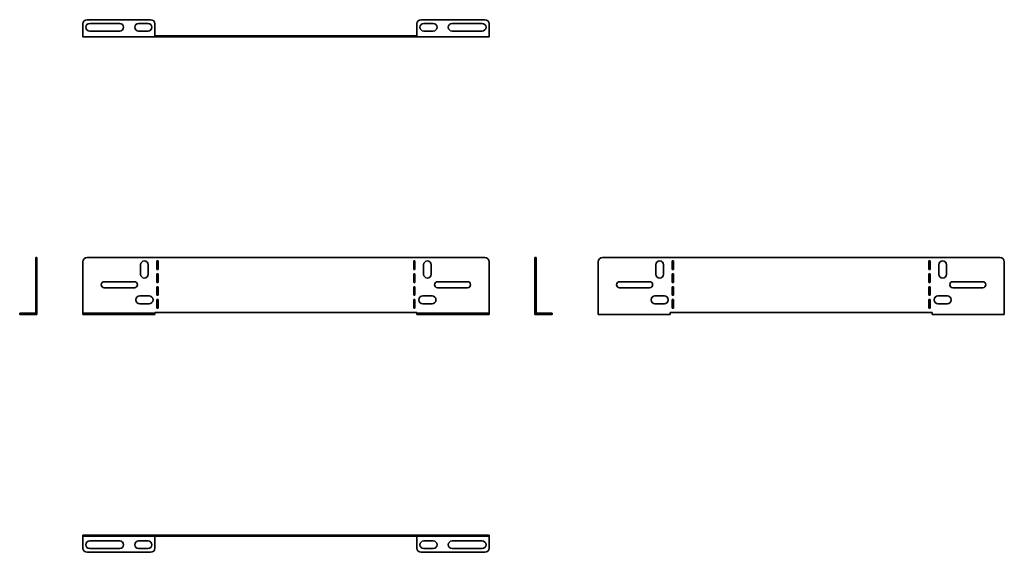
# Model space of a CAD drawing. Units: millimetres. Extents: x -110 to 1037, y -110 to 510.
import ezdxf

# ---------------------------------------------------------------- set-up
doc = ezdxf.new("R2010")
doc.units = ezdxf.units.MM

msp = doc.modelspace()

# ---------------------------------------------------------------- linework, layer by layer
at = {"color": 7, "linetype": 'Continuous', "lineweight": 35}
for p, q in [((-36.5, 505), (-36.5, 492.2)), ((42.5, 510), (-31.5, 510)), ((6.5, 505.7), (-28.5, 505.7)), ((39.5, 505.7), (28.5, 505.7)), ((47.5, 492.2), (47.5, 505)), ((352.5, 492.2), (352.5, 505)), ((357.5, 510), (431.5, 510)), ((360.5, 505.7), (371.5, 505.7)), ((393.5, 505.7), (428.5, 505.7)), ((436.5, 505), (436.5, 492.2)), ((-28.5, 496.7), (6.5, 496.7)), ((28.5, 496.7), (39.5, 496.7)), ((371.5, 496.7), (360.5, 496.7)), ((428.5, 496.7), (393.5, 496.7)), ((-36.5, 492.2), (-36.5, 490)), ((-36.5, 490), (47.5, 490)), ((47.5, 492.2), (47.5, 490)), ((47.5, 491.2), (352.5, 491.2)), ((47.5, 490), (352.5, 490)), ((352.5, 492.2), (352.5, 490)), ((352.5, 490), (436.5, 490)), ((436.5, 492.2), (436.5, 490)), ((-91.2, 233), (-90, 233)), ((-91.2, 228), (-91.2, 233)), ((-90, 233), (-90, 228)), ((431.5, 233), (-31.5, 233)), ((490, 233), (491.2, 233)), ((490, 228), (490, 233)), ((491.2, 233), (491.2, 228)), ((568.5, 233), (1031.5, 233)), ((-91.2, 169.2), (-91.2, 228)), ((-90, 228), (-91.2, 228)), ((-90, 169.2), (-90, 228)), ((-36.5, 228), (-36.5, 169.2)), ((30.75, 213.7), (30.75, 224.7)), ((39.75, 224.7), (39.75, 213.7)), ((49.75, 219.2), (49.75, 229.2)), ((49.75, 229.2), (51.25, 229.2)), ((51.25, 219.2), (49.75, 219.2)), ((51.25, 229.2), (51.25, 219.2)), ((350.25, 229.2), (348.75, 229.2)), ((348.75, 229.2), (348.75, 219.2)), ((348.75, 219.2), (350.25, 219.2)), ((350.25, 219.2), (350.25, 229.2)), ((360.25, 224.7), (360.25, 213.7)), ((369.25, 213.7), (369.25, 224.7)), ((436.5, 169.2), (436.5, 228)), ((491.2, 228), (490, 228)), ((490, 228), (490, 169.2)), ((491.2, 228), (491.2, 169.2)), ((563.5, 169.2), (563.5, 228)), ((630.75, 213.7), (630.75, 224.7)), ((639.75, 224.7), (639.75, 213.7)), ((649.75, 229.2), (651.25, 229.2)), ((649.75, 219.2), (649.75, 229.2)), ((651.25, 219.2), (649.75, 219.2)), ((651.25, 229.2), (651.25, 219.2)), ((950.25, 229.2), (948.75, 229.2)), ((948.75, 229.2), (948.75, 219.2)), ((948.75, 219.2), (950.25, 219.2)), ((950.25, 219.2), (950.25, 229.2)), ((960.25, 224.7), (960.25, 213.7)), ((969.25, 213.7), (969.25, 224.7)), ((1036.5, 228), (1036.5, 169.2)), ((49.75, 204.2), (49.75, 214.2)), ((49.75, 214.2), (51.25, 214.2)), ((51.25, 214.2), (51.25, 204.2)), ((350.25, 214.2), (348.75, 214.2)), ((348.75, 214.2), (348.75, 204.2)), ((350.25, 204.2), (350.25, 214.2)), ((649.75, 214.2), (651.25, 214.2)), ((649.75, 204.2), (649.75, 214.2)), ((651.25, 214.2), (651.25, 204.2)), ((950.25, 214.2), (948.75, 214.2)), ((948.75, 214.2), (948.75, 204.2)), ((950.25, 204.2), (950.25, 214.2)), ((-11.5, 205), (23.5, 205)), ((23.5, 198), (-11.5, 198)), ((51.25, 204.2), (49.75, 204.2)), ((49.75, 189.2), (49.75, 199.2)), ((49.75, 199.2), (51.25, 199.2)), ((51.25, 199.2), (51.25, 189.2)), ((348.75, 204.2), (350.25, 204.2)), ((350.25, 199.2), (348.75, 199.2)), ((348.75, 199.2), (348.75, 189.2)), ((350.25, 189.2), (350.25, 199.2)), ((411.5, 205), (376.5, 205)), ((376.5, 198), (411.5, 198)), ((623.5, 205), (588.5, 205)), ((588.5, 198), (623.5, 198)), ((651.25, 204.2), (649.75, 204.2)), ((649.75, 189.2), (649.75, 199.2)), ((649.75, 199.2), (651.25, 199.2)), ((651.25, 199.2), (651.25, 189.2)), ((948.75, 204.2), (950.25, 204.2)), ((950.25, 199.2), (948.75, 199.2)), ((948.75, 199.2), (948.75, 189.2)), ((950.25, 189.2), (950.25, 199.2)), ((976.5, 205), (1011.5, 205)), ((1011.5, 198), (976.5, 198)), ((29.75, 188.4), (40.75, 188.4)), ((51.25, 189.2), (49.75, 189.2)), ((49.75, 174.2), (49.75, 184.2)), ((49.75, 184.2), (51.25, 184.2)), ((51.25, 184.2), (51.25, 174.2)), ((348.75, 189.2), (350.25, 189.2)), ((350.25, 184.2), (348.75, 184.2)), ((348.75, 184.2), (348.75, 174.2)), ((350.25, 174.2), (350.25, 184.2)), ((370.25, 188.4), (359.25, 188.4)), ((629.75, 188.4), (640.75, 188.4)), ((651.25, 189.2), (649.75, 189.2)), ((649.75, 174.2), (649.75, 184.2)), ((649.75, 184.2), (651.25, 184.2)), ((651.25, 184.2), (651.25, 174.2)), ((948.75, 189.2), (950.25, 189.2)), ((950.25, 184.2), (948.75, 184.2)), ((948.75, 184.2), (948.75, 174.2)), ((950.25, 174.2), (950.25, 184.2)), ((970.25, 188.4), (959.25, 188.4)), ((40.75, 179.4), (29.75, 179.4)), ((51.25, 174.2), (49.75, 174.2)), ((348.75, 174.2), (350.25, 174.2)), ((359.25, 179.4), (370.25, 179.4)), ((640.75, 179.4), (629.75, 179.4)), ((651.25, 174.2), (649.75, 174.2)), ((948.75, 174.2), (950.25, 174.2)), ((959.25, 179.4), (970.25, 179.4)), ((-110, 167), (-110, 168.2)), ((-110, 168.2), (-105, 168.2)), ((-105, 167), (-110, 167)), ((-105, 168.2), (-105, 167)), ((-105, 168.2), (-92.2, 168.2)), ((-105, 167), (-92.2, 167)), ((-92.2, 168.2), (-92.2, 167)), ((-92.2, 168.2), (-91.2, 168.2)), ((-92.2, 167), (-90, 167)), ((-90, 169.2), (-91.2, 169.2)), ((-91.2, 169.2), (-91.2, 168.2)), ((-90, 169.2), (-90, 167)), ((-36.5, 169.2), (-36.5, 168.2)), ((-36.5, 167), (-36.5, 168.2)), ((-36.5, 168.2), (-31.5, 168.2)), ((-31.5, 167), (-36.5, 167)), ((-31.5, 168.2), (-31.5, 167)), ((42.5, 168.2), (-31.5, 168.2)), ((42.5, 167), (-31.5, 167)), ((42.5, 167), (42.5, 168.2)), ((42.5, 168.2), (47.5, 168.2)), ((47.5, 167), (42.5, 167)), ((47.5, 169.2), (352.5, 169.2)), ((47.5, 169.2), (47.5, 168.2)), ((47.5, 168.2), (47.5, 167)), ((352.5, 169.2), (352.5, 168.2)), ((352.5, 167), (352.5, 168.2)), ((352.5, 168.2), (357.5, 168.2)), ((357.5, 167), (352.5, 167)), ((357.5, 168.2), (357.5, 167)), ((357.5, 168.2), (431.5, 168.2)), ((357.5, 167), (431.5, 167)), ((431.5, 167), (431.5, 168.2)), ((431.5, 168.2), (436.5, 168.2)), ((436.5, 167), (431.5, 167)), ((436.5, 169.2), (436.5, 168.2)), ((436.5, 168.2), (436.5, 167)), ((490, 169.2), (491.2, 169.2)), ((490, 169.2), (490, 167)), ((492.2, 167), (490, 167)), ((491.2, 169.2), (491.2, 168.2)), ((492.2, 168.2), (491.2, 168.2)), ((492.2, 168.2), (492.2, 167)), ((505, 168.2), (492.2, 168.2)), ((505, 167), (492.2, 167)), ((505, 167), (505, 168.2)), ((505, 168.2), (510, 168.2)), ((510, 167), (505, 167)), ((510, 168.2), (510, 167)), ((563.5, 169.2), (563.5, 167)), ((647.5, 167), (563.5, 167)), ((952.5, 169.2), (647.5, 169.2)), ((647.5, 169.2), (647.5, 167)), ((952.5, 169.2), (952.5, 167)), ((1036.5, 167), (952.5, 167)), ((1036.5, 169.2), (1036.5, 167)), ((-36.5, -91.2), (-36.5, -90)), ((-36.5, -90), (-31.5, -90)), ((-31.5, -91.2), (-36.5, -91.2)), ((-36.5, -92.2), (-36.5, -91.2)), ((-31.5, -90), (-31.5, -91.2)), ((431.5, -90), (-31.5, -90)), ((431.5, -91.2), (-31.5, -91.2)), ((47.5, -92.2), (47.5, -91.2)), ((352.5, -92.2), (352.5, -91.2)), ((431.5, -91.2), (431.5, -90)), ((431.5, -90), (436.5, -90)), ((436.5, -91.2), (431.5, -91.2)), ((436.5, -90), (436.5, -91.2)), ((436.5, -92.2), (436.5, -91.2)), ((-36.5, -105), (-36.5, -92.2)), ((-28.5, -96.7), (6.5, -96.7)), ((28.5, -96.7), (39.5, -96.7)), ((47.5, -92.2), (47.5, -105)), ((352.5, -92.2), (352.5, -105)), ((371.5, -96.7), (360.5, -96.7)), ((428.5, -96.7), (393.5, -96.7)), ((436.5, -105), (436.5, -92.2)), ((42.5, -110), (-31.5, -110)), ((6.5, -105.7), (-28.5, -105.7)), ((39.5, -105.7), (28.5, -105.7)), ((357.5, -110), (431.5, -110)), ((360.5, -105.7), (371.5, -105.7)), ((393.5, -105.7), (428.5, -105.7))]:
    msp.add_line(p, q, dxfattribs=at)
for centre, radius, start, end in [((-31.5, 505), 5, 90, 180), ((-28.5, 501.2), 4.5, 90, 270), ((6.5, 501.2), 4.5, 270, 90), ((28.5, 501.2), 4.5, 90, 270), ((39.5, 501.2), 4.5, 270, 90), ((42.5, 505), 5, 0, 90), ((357.5, 505), 5, 90, 180), ((360.5, 501.2), 4.5, 90, 270), ((371.5, 501.2), 4.5, 270, 90), ((393.5, 501.2), 4.5, 90, 270), ((428.5, 501.2), 4.5, 270, 90), ((431.5, 505), 5, 0, 90), ((-31.5, 228), 5, 90, 180), ((431.5, 228), 5, 0, 90), ((568.5, 228), 5, 90, 180), ((1031.5, 228), 5, 0, 90), ((35.25, 224.7), 4.5, 0, 180), ((364.75, 224.7), 4.5, 0, 180), ((635.25, 224.7), 4.5, 0, 180), ((964.75, 224.7), 4.5, 0, 180), ((35.25, 213.7), 4.5, 180, 0), ((364.75, 213.7), 4.5, 180, 0), ((635.25, 213.7), 4.5, 180, 0), ((964.75, 213.7), 4.5, 180, 0), ((-11.5, 201.5), 3.5, 90, 270), ((23.5, 201.5), 3.5, 270, 90), ((376.5, 201.5), 3.5, 90, 270), ((411.5, 201.5), 3.5, 270, 90), ((588.5, 201.5), 3.5, 90, 270), ((623.5, 201.5), 3.5, 270, 90), ((976.5, 201.5), 3.5, 90, 270), ((1011.5, 201.5), 3.5, 270, 90), ((29.75, 183.9), 4.5, 90, 270), ((40.75, 183.9), 4.5, 270, 90), ((359.25, 183.9), 4.5, 90, 270), ((370.25, 183.9), 4.5, 270, 90), ((629.75, 183.9), 4.5, 90, 270), ((640.75, 183.9), 4.5, 270, 90), ((959.25, 183.9), 4.5, 90, 270), ((970.25, 183.9), 4.5, 270, 90), ((-28.5, -101.2), 4.5, 90, 270), ((6.5, -101.2), 4.5, 270, 90), ((28.5, -101.2), 4.5, 90, 270), ((39.5, -101.2), 4.5, 270, 90), ((360.5, -101.2), 4.5, 90, 270), ((371.5, -101.2), 4.5, 270, 90), ((393.5, -101.2), 4.5, 90, 270), ((428.5, -101.2), 4.5, 270, 90), ((-31.5, -105), 5, 180, 270), ((42.5, -105), 5, 270, 0), ((357.5, -105), 5, 180, 270), ((431.5, -105), 5, 270, 0)]:
    msp.add_arc(centre, radius, start, end, dxfattribs=at)

doc.saveas('drawing.dxf')
